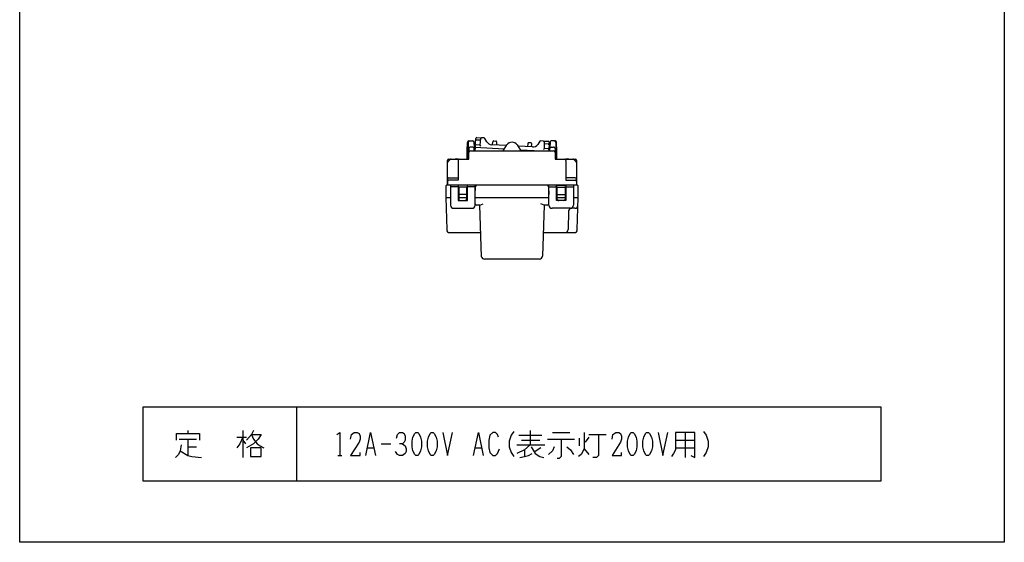
# Model space of a CAD drawing. Extents: x -169 to 151, y -103 to 237.
# Drawn here: x -169 to 151, y -103 to 67 of the extents above; entities that cross this region are included whole.
import ezdxf

# ---------------------------------------------------------------- set-up
doc = ezdxf.new("R2010")
doc.units = 0
doc.layers.add('1', color=7, linetype='CONTINUOUS')

msp = doc.modelspace()

# ---------------------------------------------------------------- linework, layer by layer
at = {"layer": '1', "color": 5, "linetype": 'CONTINUOUS'}
for p, q in [((-21.370653, 26.486236), (-21.170149, 28.879022)), ((-20.855496, 29.15356), (-19.360559, 29.075214)), ((-18.449569, 29.027471), (-19.360559, 29.075214)), ((-17.601558, 27.808309), (-18.204033, 28.875378)), ((-23.429333, 28.049954), (-22.145787, 28.049954)), ((-22.163952, 26.049954), (-22.914268, 26.049954)), ((-21.846371, 27.768668), (-21.722359, 25.784466)), ((-21.413207, 25.978397), (-11.905972, 25.480144)), ((-19.723081, 28.293115), (-20.92233, 28.355965)), ((-19.873394, 26.698797), (-19.601729, 26.384147)), ((-11.216263, 26.545507), (-15.964649, 26.79436)), ((-15.717094, 26.781386), (-15.621973, 27.790303)), ((-15.307597, 28.061732), (-14.683974, 28.02905)), ((-14.399692, 27.726246), (-14.410552, 26.712913)), ((-2.779517, 26.103356), (-7.484308, 26.349924)), ((-3.299598, 27.43242), (-3.923222, 27.465103)), ((-3.026177, 26.116283), (-3.015316, 27.129616)), ((-0.334875, 27.938895), (-1.045589, 26.940647)), ((0.836204, 28.016746), (-0.074786, 28.064489)), ((0.836204, 28.016746), (2.331141, 27.9384)), ((1.114989, 27.201038), (2.314238, 27.138188)), ((2.615373, 27.632475), (2.556598, 24.849954)), ((3.018468, 27.768668), (2.894455, 25.784466)), ((4.601429, 28.049954), (3.317884, 28.049954)), ((3.336048, 26.049954), (4.086365, 26.049954)), ((-23.414216, 24.849954), (-24.013952, 24.849954)), ((-23.414268, 25.549822), (-23.413952, 24.349954)), ((-21.663952, 24.849954), (-21.663952, 25.549954)), ((-12.313952, 24.849954), (-6.513952, 24.849954)), ((-6.746715, 25.209759), (0.118761, 24.849954)), ((1.097826, 25.599741), (0.79476, 25.315213)), ((2.836048, 24.849954), (2.836048, 25.549954)), ((4.586365, 25.549822), (4.586048, 24.349954)), ((4.586312, 24.849954), (5.186048, 24.849954)), ((-30.413952, 13.649954), (-30.413952, 21.649954)), ((-30.413952, 20.942847), (-30.413952, 20.942847)), ((-29.560398, 22.003508), (-30.267505, 21.296401)), ((-29.206845, 22.149954), (-29.206845, 22.149954)), ((10.378941, 22.149954), (10.378941, 22.149954)), ((10.732495, 22.003508), (11.439602, 21.296401)), ((11.586048, 20.942847), (11.586048, 20.942847)), ((-29.913952, 16.049954), (-26.913952, 16.049954)), ((11.086048, 16.049954), (8.086048, 16.049954)), ((11.886497, 13.649954), (-30.713503, 13.649954)), ((-30.413952, 14.849954), (-30.413952, 13.649954)), ((-29.413503, 13.649954), (-29.413503, 7.149954)), ((-26.913503, 13.149954), (-29.413503, 13.149954)), ((-26.713503, 12.849954), (-26.713503, 9.149954)), ((-24.313503, 13.049954), (-26.513503, 13.049954)), ((-24.113503, 9.149954), (-24.113503, 12.849954)), ((-21.413503, 13.149954), (-23.913503, 13.149954)), ((-21.413503, 7.149954), (-21.413503, 13.649954)), ((-21.411288, 10.683177), (-21.244619, 13.183214)), ((2.417613, 13.183214), (2.584282, 10.683177)), ((2.586497, 7.149954), (2.586497, 13.649954)), ((2.586497, 13.149954), (5.086497, 13.149954)), ((5.286497, 9.149954), (5.286497, 12.849954)), ((5.486497, 13.049954), (7.686497, 13.049954)), ((7.886497, 12.849954), (7.886497, 9.149954)), ((8.086497, 13.149954), (10.586497, 13.149954)), ((10.586497, 13.649954), (10.586497, 7.149954)), ((11.586048, 14.849954), (11.586048, 13.649954)), ((-30.913503, 9.649954), (-29.413503, 9.649954)), ((-26.913503, 9.649954), (-23.913503, 9.649954)), ((-24.113503, 10.649954), (-26.713503, 10.649954)), ((-21.413503, 9.649954), (2.586497, 9.649954)), ((5.086497, 9.649954), (8.086497, 9.649954)), ((5.286497, 10.649954), (7.886497, 10.649954)), ((10.586497, 9.649954), (12.086497, 9.649954)), ((-26.213503, 8.649954), (-24.613503, 8.649954)), ((-19.813503, 7.149954), (-18.827006, 7.649954)), ((0.986497, 7.149954), (0, 7.649954)), ((7.386497, 8.649954), (5.786497, 8.649954)), ((-28.413503, 6.149954), (-22.413503, 6.149954)), ((9.586497, 6.149954), (3.586497, 6.149954)), ((8.96225, 5.174812), (8.814219, -0.77857)), ((11.020361, 6.149954), (9.961941, 6.149954)), ((-29.639473, -1.750046), (-19.559217, -1.750046)), ((0.732211, -1.750046), (10.812466, -1.750046)), ((-0.48534, -10.350046), (-18.341667, -10.350046)), ((-79.413503, -58.500046), (-79.413503, -82.500046)), ((-114.726003, -66.125046), (-114.726003, -67.062546)), ((-96.913503, -66.125046), (-96.913503, -74.875046)), ((-3.476003, -66.125046), (-3.476003, -70.812546)), ((3.711497, -66.750046), (9.336497, -66.750046)), ((46.836497, -66.750046), (46.836497, -74.875046)), ((-117.538503, -68.937546), (-111.913503, -68.937546)), ((-114.726003, -68.937546), (-114.726003, -74.250046)), ((-98.788503, -68.312546), (-95.663503, -68.312546)), ((-96.913503, -69.250046), (-95.976003, -70.500046)), ((-7.226003, -67.687546), (0.273997, -67.687546)), ((-6.288503, -69.250046), (-0.351003, -69.250046)), ((2.148997, -68.937546), (10.898997, -68.937546)), ((12.461497, -68.625046), (12.461497, -71.125046)), ((15.586497, -68.312546), (14.336497, -69.875046)), ((15.586497, -67.375046), (21.211497, -67.375046)), ((43.711497, -69.250046), (49.961497, -69.250046)), ((-114.726003, -71.437546), (-111.913503, -71.437546)), ((-56.288503, -71.750046), (-54.413503, -71.750046)), ((-51.913503, -70.500046), (-48.788503, -70.500046)), ((-21.288503, -71.750046), (-19.413503, -71.750046)), ((-7.851003, -70.812546), (1.211497, -70.812546)), ((-5.351003, -72.375046), (-5.351003, -74.562546)), ((-0.038503, -71.750046), (-1.913503, -73.000046)), ((14.023997, -72.062546), (15.586497, -73.937546)), ((43.711497, -71.750046), (49.961497, -71.750046)), ((-65.976003, -74.250046), (-64.726003, -74.250046))]:
    msp.add_line(p, q, dxfattribs=at)
for points in [[(-169.413503, -102.500046), (-169.413503, 237.499954), (150.586497, 237.499954), (150.586497, -102.500046), (-169.413503, -102.500046)], [(-26.913503, 8.649954), (-23.913503, 8.649954), (-23.913503, 13.649954), (-26.913503, 13.649954)], [(8.086497, 8.649954), (5.086497, 8.649954), (5.086497, 13.649954), (8.086497, 13.649954)], [(110.586497, -82.500046), (110.586497, -58.500046), (-129.413503, -58.500046), (-129.413503, -82.500046), (110.586497, -82.500046)], [(-40.663503, -66.750046), (-40.038503, -66.750046), (-39.726003, -67.062546), (-39.101003, -68.312546), (-38.788503, -69.562546), (-38.788503, -71.437546), (-39.101003, -72.687546), (-39.726003, -73.937546), (-40.038503, -74.250046), (-40.663503, -74.250046), (-40.976003, -73.937546), (-41.601003, -72.687546), (-41.913503, -71.437546), (-41.913503, -69.562546), (-41.601003, -68.312546), (-40.976003, -67.062546), (-40.663503, -66.750046)], [(-35.663503, -66.750046), (-35.038503, -66.750046), (-34.726003, -67.062546), (-34.101003, -68.312546), (-33.788503, -69.562546), (-33.788503, -71.437546), (-34.101003, -72.687546), (-34.726003, -73.937546), (-35.038503, -74.250046), (-35.663503, -74.250046), (-35.976003, -73.937546), (-36.601003, -72.687546), (-36.913503, -71.437546), (-36.913503, -69.562546), (-36.601003, -68.312546), (-35.976003, -67.062546), (-35.663503, -66.750046)], [(29.336497, -66.750046), (29.961497, -66.750046), (30.273997, -67.062546), (30.898997, -68.312546), (31.211497, -69.562546), (31.211497, -71.437546), (30.898997, -72.687546), (30.273997, -73.937546), (29.961497, -74.250046), (29.336497, -74.250046), (29.023997, -73.937546), (28.398997, -72.687546), (28.086497, -71.437546), (28.086497, -69.562546), (28.398997, -68.312546), (29.023997, -67.062546), (29.336497, -66.750046)], [(34.336497, -66.750046), (34.961497, -66.750046), (35.273997, -67.062546), (35.898997, -68.312546), (36.211497, -69.562546), (36.211497, -71.437546), (35.898997, -72.687546), (35.273997, -73.937546), (34.961497, -74.250046), (34.336497, -74.250046), (34.023997, -73.937546), (33.398997, -72.687546), (33.086497, -71.437546), (33.086497, -69.562546), (33.398997, -68.312546), (34.023997, -67.062546), (34.336497, -66.750046)], [(-94.413503, -71.750046), (-94.413503, -74.562546), (-90.976003, -74.562546), (-90.976003, -71.750046), (-94.413503, -71.750046)]]:
    msp.add_lwpolyline(points, close=True, dxfattribs=at)
for points in [[(-19.674935, 28.803784), (-19.873394, 26.698797), (-21.056, 26.760774)], [(-24.013952, 22.149954), (-24.013952, 24.849954), (-23.929089, 27.565572)], [(-23.632425, 27.546529), (-23.613952, 24.849954), (-23.613952, 22.149954)], [(-22.913952, 24.849954), (-12.313952, 24.849954), (-11.092388, 26.736852)], [(-21.370653, 26.486236), (-21.413207, 25.978397), (-21.472346, 24.849954)], [(-7.734254, 26.736289), (-6.513952, 24.849954), (4.086048, 24.849954)], [(-4.237598, 27.193673), (-4.332719, 26.184756), (-4.332719, 26.184756)], [(2.280432, 25.537764), (1.097826, 25.599741), (1.120486, 27.713942)], [(4.804521, 27.546529), (4.786048, 24.849954), (4.786048, 22.149954)], [(5.186048, 22.149954), (5.186048, 24.849954), (5.101185, 27.565572)], [(-29.913952, 22.149954), (-23.413952, 22.149954), (-23.413952, 24.349954)], [(4.586048, 24.349954), (4.586048, 22.149954), (11.086048, 22.149954)], [(11.586048, 21.649954), (11.586048, 13.649954), (-30.413952, 13.649954)], [(-26.913952, 21.649954), (-26.913952, 15.349954), (-29.913952, 15.349954)], [(8.086048, 21.649954), (8.086048, 15.349954), (11.086048, 15.349954)], [(-30.913503, 13.449954), (-30.913503, 9.649954), (-30.639127, -0.776353)], [(11.81212, -0.776353), (12.086497, 9.649954), (12.086497, 13.449954)], [(-19.310439, -9.597999), (-19.813503, 7.149954), (-20.913503, 7.149954)], [(2.086497, 7.149954), (0.986497, 7.149954), (0.514252, -9.378606)], [(-118.476003, -69.250046), (-118.476003, -67.062546), (-110.976003, -67.062546), (-110.976003, -69.250046)], [(-93.476003, -66.125046), (-94.101003, -67.375046), (-95.663503, -69.250046)], [(-66.288503, -67.375046), (-65.351003, -66.750046), (-65.351003, -74.250046)], [(-61.913503, -68.937546), (-61.601003, -67.375046), (-60.663503, -66.750046), (-59.726003, -66.750046), (-59.101003, -67.062546), (-58.788503, -68.000046), (-58.788503, -68.937546), (-59.101003, -69.875046), (-61.913503, -74.250046), (-58.788503, -74.250046), (-58.788503, -73.312546)], [(-56.913503, -74.250046), (-55.351003, -66.750046), (-53.788503, -74.250046)], [(-46.913503, -68.625046), (-46.601003, -67.375046), (-45.976003, -66.750046), (-45.038503, -66.750046), (-44.413503, -67.062546), (-44.101003, -68.000046), (-44.101003, -69.250046), (-44.413503, -69.875046), (-45.038503, -70.500046), (-45.976003, -70.500046)], [(-31.913503, -66.750046), (-30.351003, -74.250046), (-28.788503, -66.750046)], [(-21.913503, -74.250046), (-20.351003, -66.750046), (-18.788503, -74.250046)], [(-13.788503, -68.312546), (-14.101003, -67.375046), (-14.726003, -66.750046), (-15.663503, -66.750046), (-16.601003, -67.687546), (-16.913503, -69.250046), (-16.913503, -71.750046), (-16.601003, -73.312546), (-15.663503, -74.250046), (-14.726003, -74.250046), (-14.101003, -73.625046), (-13.476003, -72.062546)], [(-8.788503, -66.437546), (-9.726003, -67.687546), (-10.351003, -69.562546), (-10.351003, -71.437546), (-9.726003, -73.312546), (-8.788503, -74.562546)], [(14.023997, -66.750046), (14.023997, -72.062546), (13.086497, -73.937546), (12.148997, -74.562546)], [(23.086497, -68.937546), (23.398997, -67.375046), (24.336497, -66.750046), (25.273997, -66.750046), (25.898997, -67.062546), (26.211497, -68.000046), (26.211497, -68.937546), (25.898997, -69.875046), (23.086497, -74.250046), (26.211497, -74.250046), (26.211497, -73.312546)], [(38.086497, -66.750046), (39.648997, -74.250046), (41.211497, -66.750046)], [(43.711497, -66.750046), (43.711497, -72.375046), (43.086497, -73.625046), (42.461497, -74.562546)], [(48.711497, -74.250046), (49.961497, -74.875046), (49.961497, -66.750046), (43.711497, -66.750046)], [(52.773997, -66.437546), (53.711497, -67.687546), (54.336497, -69.562546), (54.336497, -71.437546), (53.711497, -73.312546), (52.773997, -74.562546)], [(-96.913503, -68.312546), (-97.851003, -70.500046), (-98.788503, -71.750046)], [(-94.101003, -67.375046), (-90.976003, -67.375046), (-91.913503, -68.937546), (-93.476003, -70.500046), (-95.663503, -71.750046)], [(-94.101003, -67.375046), (-93.476003, -68.937546), (-92.226003, -70.500046), (-91.288503, -71.125046), (-90.038503, -71.750046)], [(6.523997, -68.937546), (6.523997, -74.562546), (5.898997, -75.187546), (5.273997, -75.187546)], [(18.711497, -67.375046), (18.711497, -74.250046), (18.086497, -74.875046), (16.836497, -74.875046)], [(-116.913503, -70.812546), (-117.226003, -72.687546), (-117.851003, -73.937546), (-118.788503, -74.875046)], [(-117.226003, -72.687546), (-114.726003, -74.250046), (-113.476003, -74.562546), (-110.351003, -74.875046)], [(-45.038503, -70.500046), (-44.101003, -71.125046), (-43.788503, -72.062546), (-43.788503, -73.000046), (-44.101003, -73.625046), (-45.038503, -74.250046), (-45.976003, -74.250046), (-46.601003, -73.937546), (-47.226003, -73.000046)], [(-3.476003, -70.812546), (-5.351003, -72.375046), (-7.851003, -73.625046)], [(-3.163503, -71.437546), (-1.913503, -73.625046), (-0.351003, -74.562546), (0.898997, -74.875046)], [(4.336497, -71.437546), (3.711497, -72.687546), (2.461497, -73.937546)], [(8.398997, -71.437546), (9.648997, -72.375046), (10.586497, -73.937546)], [(-6.913503, -74.875046), (-5.351003, -74.562546), (-4.101003, -74.250046), (-2.851003, -73.625046)]]:
    msp.add_lwpolyline(points, dxfattribs=at)
for centre, radius, start, end in [((-20.871197, 28.853971), 0.3, 86.999999, 175.210088), ((-19.37626, 28.775625), 0.3, 86.999999, 174.614055), ((-18.46527, 28.727882), 0.3, 29.449405, 86.999999), ((-23.429333, 27.549954), 0.5, 89.999999, 178.210088), ((-23.132437, 27.549954), 0.5, 89.999999, -179.607493), ((-22.914268, 25.549954), 0.5, 89.999999, -179.984878), ((-22.163952, 25.549954), 0.5, 0, 89.999999), ((-22.145787, 27.749954), 0.3, 3.576334, 89.999999), ((-21.0717, 26.461185), 0.3, 86.999999, 175.210088), ((-20.938031, 28.056376), 0.3, 86.999999, 175.210088), ((-15.859977, 28.791619), 2, -150.550593, -92.999999), ((-15.323298, 27.762144), 0.3, 86.999999, 174.614054), ((-14.699674, 27.729461), 0.3, -0.614056, 86.999999), ((-9.413503, 25.649954), 2, 32.899525, 147.081269), ((-3.938923, 27.165514), 0.3, 86.999999, 174.614054), ((-3.315299, 27.132831), 0.3, -0.614056, 86.999999), ((-2.674845, 28.100615), 2, -92.999999, -35.449405), ((-0.090487, 27.7649), 0.3, 86.999999, 144.550593), ((0.820503, 27.717157), 0.3, -0.614056, 86.999999), ((2.298537, 26.838599), 0.3, -1.210089, 86.999999), ((2.31544, 27.638811), 0.3, -1.210089, 86.999999), ((3.336048, 25.549954), 0.5, 89.999999, 179.999998), ((3.317884, 27.749954), 0.3, 89.999999, 176.423664), ((4.086365, 25.549954), 0.5, -0.01512, 89.999999), ((4.304533, 27.549954), 0.5, -0.392506, 89.999999), ((4.601429, 27.549954), 0.5, 1.789911, 89.999999), ((-22.913952, 24.349954), 0.5, 89.999999, 179.999998), ((2.264731, 25.238175), 0.3, -1.210089, 86.999999), ((4.086048, 24.349954), 0.5, 0, 89.999999), ((-29.913952, 21.649954), 0.5, 89.999999, 179.999998), ((-29.913952, 20.942847), 0.5, 134.999998, 179.999998), ((-29.206845, 21.649954), 0.5, 89.999999, 134.999998), ((-27.413952, 20.520788), 1.704167, 72.938468, 107.06153), ((-26.413952, 21.649954), 0.5, 89.999999, 179.999998), ((7.586048, 21.649954), 0.5, 0, 89.999999), ((8.586048, 20.520788), 1.704167, 72.938468, 107.06153), ((10.378941, 21.649954), 0.5, 44.999999, 89.999999), ((11.086048, 21.649954), 0.5, 0, 89.999999), ((11.086048, 20.942847), 0.5, 0, 44.999999), ((-29.913952, 15.549954), 0.5, 89.999999, 179.999998), ((11.086048, 15.549954), 0.5, 0, 89.999999), ((-30.713503, 13.449954), 0.2, 89.999999, 179.999998), ((-29.913952, 14.849954), 0.5, 89.999999, 179.999998), ((-26.513503, 12.849954), 0.2, 89.999999, 179.999998), ((-24.313503, 12.849954), 0.2, 0, 89.999999), ((-20.745727, 13.149954), 0.5, 89.999999, 176.185924), ((1.91872, 13.149954), 0.5, 3.814075, 89.999999), ((5.486497, 12.849954), 0.2, 89.999999, 179.999998), ((7.686497, 12.849954), 0.2, 0, 89.999999), ((11.086048, 14.849954), 0.5, 0, 89.999999), ((11.886497, 13.449954), 0.2, 0, 89.999999), ((-20.413503, 10.616658), 1, 176.185924, -179.999998), ((1.586497, 10.616658), 1, 0, 3.814075), ((-28.413503, 7.149954), 1, 179.999998, -89.999999), ((-26.213503, 9.149954), 0.5, 179.999998, -89.999999), ((-24.613503, 9.149954), 0.5, -89.999999, 0), ((-22.413503, 7.149954), 1, -89.999999, 0), ((-20.913503, 7.649954), 0.5, -179.999998, -89.999999), ((2.086497, 7.649954), 0.5, -89.999999, 0), ((3.586497, 7.149954), 1, 179.999998, -89.999999), ((5.786497, 9.149954), 0.5, 179.999998, -89.999999), ((7.386497, 9.149954), 0.5, -89.999999, 0), ((9.586497, 7.149954), 1, -89.999999, 0), ((11.020361, 7.149954), 1, -89.999999, -1.507436), ((9.961941, 5.149954), 1, 89.999999, 178.575629), ((-29.639473, -0.750046), 1, -178.492563, -89.999999), ((7.814626, -0.750046), 1, -89.999999, -1.634536), ((10.812466, -0.750046), 1, -89.999999, -1.507436), ((-18.341667, -9.350046), 1, -165.643574, -89.999999), ((-0.48534, -9.350046), 1, -89.999999, -1.636577)]:
    msp.add_arc(centre, radius, start, end, dxfattribs=at)

doc.saveas('drawing.dxf')
